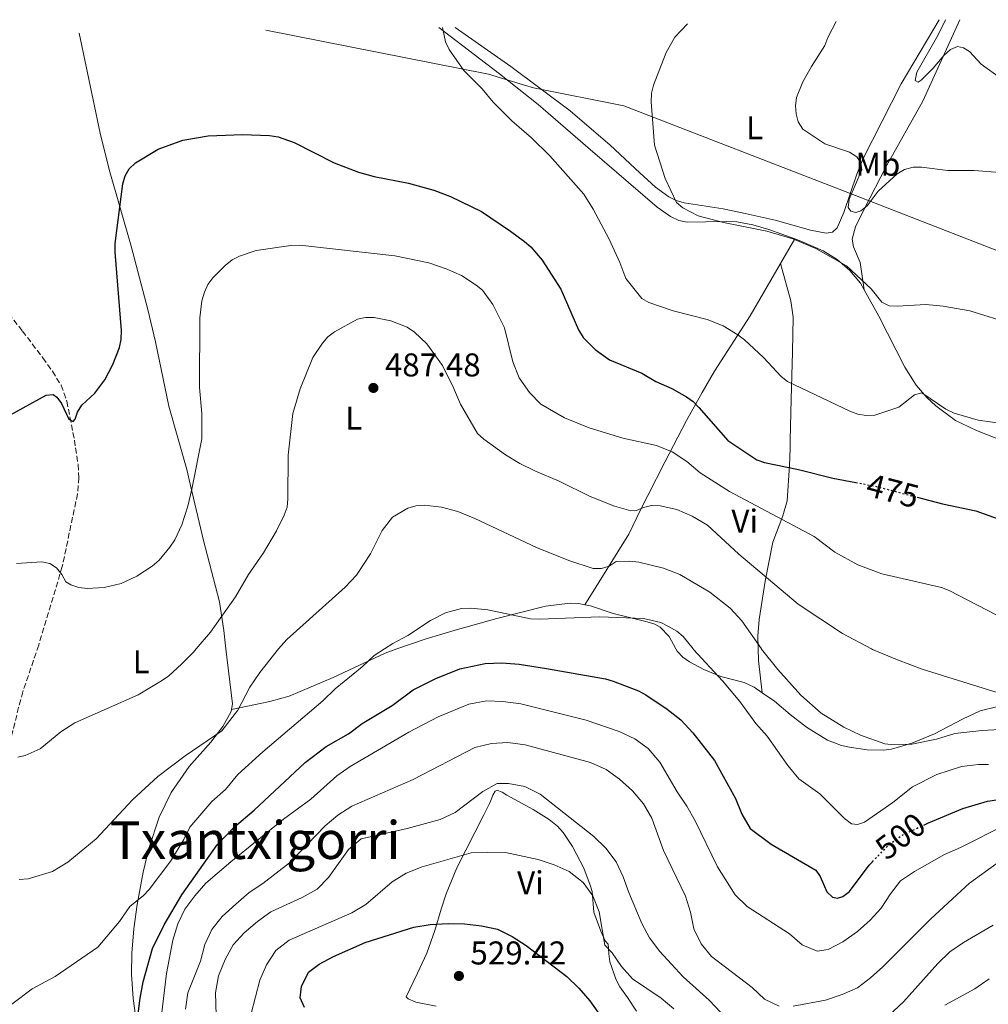
# Model space of a CAD drawing. Units: metres. Extents: x 604142 to 607591, y 4722277 to 4724640.
# Drawn here: x 605190 to 605484, y 4724309 to 4724609 of the extents above; entities that cross this region are included whole.
import ezdxf
from ezdxf.enums import TextEntityAlignment as Align

# ---------------------------------------------------------------- set-up
doc = ezdxf.new("R2010")
doc.units = ezdxf.units.M
doc.header["$MEASUREMENT"] = 0
doc.linetypes.add('DGN Style 3', pattern=[2.435890702152634, 1.739921930109024, -0.6959687720436097])
doc.linetypes.add('DGN Style 5', pattern=[1.217945351076317, 0.5219765790327072, -0.6959687720436097])
for name, color, linetype, lineweight in [('Barranco lineal', 142, 'DGN Style 3', 13), ('Cota de curva de nivel directora', 7, 'Continuous', 0), ('Cota de punto acotado terreno', 7, 'Continuous', 0), ('Curva de nivel directora', 30, 'Continuous', 30), ('Curva de nivel directora no vista', 30, 'DGN Style 5', 30), ('Curva de nivel intermedia', 30, 'Continuous', 0), ('Estanque', 4, 'Continuous', 0), ('Etiqueta de uso rústico', 92, 'Continuous', 0), ('Límite de municipio', 7, 'Continuous', 0), ('Línea de cambio de uso (parcela vista)', 92, 'Continuous', 0), ('Punto acotado terreno (símbolo)', 7, 'Continuous', 0), ('Texto de rotulación de espacio menor sin especificar', 7, 'Continuous', 0)]:
    doc.layers.add(name, color=color, linetype=linetype, lineweight=lineweight)
doc.styles.add('Style-Arial', font='arial.ttf')

# ---------------------------------------------------------------- blocks, each defined once
blk = doc.blocks.new('5PATER')
at = {"layer": 'Estanque', "linetype": 'Continuous', "lineweight": 0}
h = blk.add_hatch(color=51, dxfattribs=at)
edge = h.paths.add_edge_path()
edge.add_ellipse((0, 0), major_axis=(-0.1095731443231308, -0.1110710700762829), ratio=0.9994222409660317, start_angle=0, end_angle=360)

msp = doc.modelspace()

# ---------------------------------------------------------------- linework, layer by layer
at = {"layer": 'Barranco lineal', "color": 142, "linetype": 'DGN Style 3', "lineweight": 13}
msp.add_polyline3d([(605139, 4724577.100000001, 464.7700000000041), (605144.5599999996, 4724572, 465.4700000000012), (605149.5599999996, 4724566.930000001, 465.9799999999959), (605156.5, 4724557.539999999, 467.0899999999965), (605165.0099999999, 4724546.76, 467.820000000007), (605172.2100000001, 4724536.630000001, 469.1499999999942), (605183.2800000003, 4724522.91, 471.1399999999995), (605190.5599999996, 4724513.890000001, 472.7899999999936), (605196.7599999999, 4724505.699999999, 473.7100000000065), (605199.6799999997, 4724501.680000001, 473.9799999999959), (605202.2800000003, 4724497.390000001, 474.25), (605204.0499999998, 4724492.560000001, 474.6699999999983), (605206.3499999996, 4724480.730000001, 476.1100000000006), (605207.4400000004, 4724473.300000001, 476.1699999999983), (605207.7199999997, 4724469.34, 476.6000000000058), (605207.29, 4724464.390000001, 477.2299999999959), (605202.6600000003, 4724442.26, 479.9700000000012), (605195.4699999997, 4724418.34, 482.7299999999959), (605190.6500000004, 4724404.140000001, 483.6499999999942), (605189.3799999999, 4724399.41, 484.070000000007), (605186.5999999996, 4724388.189999999, 485.4900000000052), (605185.0199999996, 4724381.76, 486.6999999999971)], dxfattribs=at)
at = {"layer": 'Curva de nivel directora', "color": 30, "linetype": 'Continuous', "lineweight": 30, "flags": 128}
for points, elevation in [([(605183.7199999987, 4724486.680000002), (605197.749999999, 4724494.340000002), (605199.8399999988, 4724494.620000001), (605200.9999999988, 4724493.82), (605202.4299999994, 4724491.82), (605204.64, 4724487.130000001), (605205.99, 4724486.350000001), (605206.5800000001, 4724487.07), (605207.2399999995, 4724489.250000002), (605208.6399999987, 4724491.320000002), (605212.5300000003, 4724494.949999999), (605215.599999999, 4724499.08), (605218.0299999987, 4724503.730000001), (605220.0299999992, 4724508.840000001), (605220.5700000002, 4724511.279999999), (605220.6999999997, 4724514.04), (605218.7100000004, 4724537.880000004), (605218.7899999986, 4724540.570000002), (605221.12, 4724558.660000001), (605221.8299999986, 4724561.060000001), (605222.9699999985, 4724563.280000002), (605224.8899999985, 4724565.109999999), (605231.8399999999, 4724569.220000002), (605239.339999999, 4724571.92), (605247.0399999992, 4724573.260000001), (605249.6499999998, 4724573.42), (605257.4999999999, 4724573.660000001), (605265.7399999987, 4724573.380000002), (605268.3699999994, 4724572.970000001), (605273.1699999984, 4724571.24), (605285.3700000002, 4724565.100000001), (605292.7699999987, 4724562.199999999), (605297.5999999989, 4724560.880000004), (605307.9700000002, 4724558.830000001), (605315.7199999995, 4724556.780000002), (605320.8099999991, 4724554.87), (605330.2399999994, 4724550.240000002), (605339.0799999994, 4724544.310000001), (605343.2599999993, 4724541.11), (605345.1900000004, 4724539.480000001), (605348.6399999993, 4724535.470000001), (605354.3999999993, 4724526.600000001), (605359.7300000002, 4724514.270000001), (605361.1799999987, 4724511.940000001), (605364.7699999984, 4724508.300000003), (605369.2099999996, 4724505.180000001), (605378.9599999995, 4724501.090000002), (605383.2899999992, 4724498.550000003), (605388.079999999, 4724496.440000001), (605392.6099999998, 4724493.880000001), (605394.6500000005, 4724492.420000001), (605396.3699999994, 4724490.61), (605405.1899999994, 4724480.590000001), (605413.9699999992, 4724474.730000002), (605416.3299999996, 4724473.9), (605426.7199999986, 4724471.800000002), (605437.0899999999, 4724469.180000001), (605444.0900000005, 4724467.820000002)], 475), ([(605462.7799999989, 4724463.350000001), (605470.5100000004, 4724461.33), (605480.6499999991, 4724459.2), (605488.5199999993, 4724456.340000001), (605500.2499999994, 4724449.920000002), (605507.7100000004, 4724447.210000004), (605515.4599999997, 4724445.359999999), (605523.2699999996, 4724443.949999999), (605528.4199999993, 4724442.560000001), (605536.2499999992, 4724440.279999999), (605558.6500000001, 4724432.76), (605563.999999999, 4724431.250000001), (605574.5299999989, 4724429.82), (605600.7499999999, 4724430.960000001), (605603.3000000002, 4724430.84), (605607.9999999985, 4724429.199999999), (605610.1899999991, 4724427.970000002), (605612.4100000008, 4724424.070000002), (605613.9199999995, 4724422.070000002), (605619.669579659, 4724417.166155792)], 475), ([(605225.3600000001, 4724302.930000001), (605226.3300000002, 4724310.949999999), (605227.3099999992, 4724315.859999999), (605230.139999999, 4724326.07), (605233.6199999991, 4724333.280000002), (605239.0300000005, 4724342.380000004), (605249.7599999993, 4724357.580000003), (605255.0799999991, 4724363.050000001), (605261.0200000004, 4724368.150000002), (605276.6100000006, 4724382.58), (605282.9499999996, 4724387.54), (605289.6999999998, 4724391.300000002), (605293.94, 4724394.450000001), (605303.0700000006, 4724400.01), (605309.4400000009, 4724404.740000002), (605316.37, 4724408.160000003), (605323.6199999988, 4724411.130000002), (605331.3099999999, 4724412.75), (605336.4199999997, 4724412.92), (605341.6599999989, 4724412.510000002), (605349.9899999994, 4724411.199999999), (605367.8999999999, 4724408.080000001), (605370.3099999994, 4724407.41), (605377.9800000006, 4724404.449999999), (605380.2499999992, 4724403.250000001), (605386.729999999, 4724398.900000001), (605390.8799999999, 4724395.570000002), (605394.5599999989, 4724391.619999999), (605401.1100000001, 4724383.199999999), (605407.5000000006, 4724371.680000002), (605409.4499999996, 4724366.9), (605411.9699999987, 4724362.500000001), (605418.339999999, 4724357.760000001), (605431.9199999999, 4724349.92), (605433.2199999986, 4724347.99), (605435.2999999995, 4724343.320000002), (605437.0399999984, 4724341.640000001), (605438.5599999984, 4724341.360000002), (605440.199999999, 4724341.910000001), (605442.1900000006, 4724343.430000001), (605448.1699999997, 4724351.420000002), (605449.1500000008, 4724352.430000001)], 500.0000000000005), ([(605464.7599999993, 4724363.600000001), (605466.2700000001, 4724364.310000001), (605476.6799999994, 4724368.640000002), (605484.2000000008, 4724370.91), (605491.8299999996, 4724372.000000001)], 500.0000000000003), ([(605276.349999999, 4724308.080000001), (605275.0500000004, 4724311.020000001), (605275.3999999991, 4724314.449999999), (605277.5599999983, 4724318.820000002), (605280.769999998, 4724321.32), (605285.2099999993, 4724323.609999999), (605294.7800000004, 4724327.850000001), (605309.6299999988, 4724332.57), (605314.5599999995, 4724333.380000002), (605320.0400000003, 4724333.660000001), (605325.0599999982, 4724333.529999999), (605330.1799999989, 4724332.920000001), (605335.1199999988, 4724331.92), (605339.5800000001, 4724329.66), (605343.8000000002, 4724326.960000002), (605356.1899999997, 4724317.550000002), (605359.8499999987, 4724313.930000001), (605363.1500000001, 4724310.170000001), (605369.2599999988, 4724301.550000003)], 525.0000000000002)]:
    msp.add_lwpolyline(points, dxfattribs=dict(at, elevation=elevation))
at = {"layer": 'Curva de nivel directora no vista', "color": 30, "linetype": 'DGN Style 5', "lineweight": 30, "flags": 128}
for points, elevation in [([(605444.0900000005, 4724467.820000002), (605450.1299999999, 4724466.650000002), (605462.7799999989, 4724463.350000001)], 475), ([(605449.1500000008, 4724352.430000001), (605453.9199999986, 4724357.34), (605457.8999999994, 4724360.390000002), (605464.7599999993, 4724363.600000001)], 500.000000000001)]:
    msp.add_lwpolyline(points, dxfattribs=dict(at, elevation=elevation))
at = {"layer": 'Curva de nivel intermedia', "color": 30, "linetype": 'Continuous', "lineweight": 0, "flags": 128}
for points, elevation in [([(605392.9100000015, 4724607.350000001), (605389.0900000016, 4724603.289999999), (605386.3800000004, 4724598.63), (605382.5500000014, 4724588.699999999), (605381.9700000003, 4724586.27), (605381.8099999994, 4724583.61), (605382.88, 4724570.409999999), (605386.0899999997, 4724560.289999999), (605389.5300000019, 4724552.95), (605391.4600000009, 4724551.359999998), (605396.1799999994, 4724548.92), (605403.8700000006, 4724546.92), (605417.0300000013, 4724544.250000001), (605424.9000000014, 4724541.949999998), (605431.9500000011, 4724538.96), (605441.2500000017, 4724533.75), (605448.8200000002, 4724526.699999998), (605452.0200000008, 4724522.67), (605454.2800000006, 4724521.600000001), (605456.7800000019, 4724521.470000001), (605465.3899999995, 4724521.99), (605470.7100000015, 4724521.420000001), (605478.7900000017, 4724519.999999999), (605491.9099999999, 4724515.989999999)], 465.0000000000001), ([(605438.1200000005, 4724608.039999999), (605435.5900000001, 4724603.219999999), (605434.6900000017, 4724600.760000001), (605430.5800000011, 4724594.33), (605428.0399999997, 4724589.71), (605426.0300000003, 4724584.980000001), (605425.7199999995, 4724582.430000001), (605425.9299999997, 4724579.939999999), (605426.6100000015, 4724577.519999999), (605428.0399999997, 4724575.34), (605434.6600000003, 4724570.880000001), (605442.2400000021, 4724568.259999999), (605444.4100000003, 4724566.84), (605445.6399999994, 4724565.039999999), (605445.9600000014, 4724562.890000001), (605442.0600000009, 4724553.969999999), (605441.8200000017, 4724551.470000001), (605442.5800000017, 4724550.34), (605444.0800000015, 4724549.92), (605445.6600000019, 4724550.410000001), (605447.5800000018, 4724552.009999999), (605450.9600000014, 4724556.41), (605456.6900000002, 4724561.679999999), (605458.9100000019, 4724563.029999998), (605461.5700000018, 4724563.789999999), (605464.1199999999, 4724563.739999999), (605472.1100000007, 4724562.730000001), (605480.0800000014, 4724562.749999999), (605487.8900000011, 4724562.15)], 460.0000000000001), ([(605471.3799999999, 4724608.55), (605469.1, 4724603.81), (605462.6600000004, 4724592.609999998), (605462.190000001, 4724590.109999999), (605463.0500000014, 4724589.630000002), (605463.9700000002, 4724590.21), (605467.6200000002, 4724593.869999999), (605470.8600000013, 4724597.73), (605472.8900000007, 4724599.550000001), (605475.0900000002, 4724600.409999999), (605476.8800000006, 4724600.09), (605478.7300000013, 4724598.91), (605482.2899999997, 4724595.119999999), (605488.4299999997, 4724590.57)], 455), ([(605318.3000000012, 4724606.21), (605319.2900000013, 4724601.9), (605320.4100000013, 4724599.509999999), (605324.8800000015, 4724593.13), (605330.3900000014, 4724587.62), (605333.7999999999, 4724583.470000002), (605339.4200000014, 4724577.800000001), (605345.3899999993, 4724572.619999999), (605350.9700000006, 4724567.15), (605361.3500000008, 4724555.509999999), (605364.2400000008, 4724550.980000001), (605369.0700000012, 4724541.800000001), (605372.2800000008, 4724534.720000001), (605374.0900000012, 4724529.829999999), (605378.9999999999, 4724523.79), (605381.1600000013, 4724522.539999999), (605388.5199999994, 4724519.99), (605398.9199999997, 4724517.449999998), (605403.7000000008, 4724515.48), (605408.2000000002, 4724512.769999998), (605410.2000000007, 4724511.179999999), (605416.0200000011, 4724505.819999999), (605421.3899999999, 4724500.07), (605423.3500000002, 4724498.519999999), (605442.3300000014, 4724489.490000002), (605444.7699999999, 4724488.59), (605447.24, 4724488.199999999), (605449.8600000017, 4724488.310000001), (605457.24, 4724490.779999998), (605461.9800000008, 4724494.46), (605464.1800000003, 4724495.079999999), (605471.5499999997, 4724490.09), (605474.0199999996, 4724488.890000001), (605481.3600000021, 4724486.779999999), (605494.390000001, 4724484.970000002)], 470), ([(605188.7500000001, 4724443.140000001), (605196.3899999999, 4724443.679999999), (605198.8900000011, 4724443.140000001), (605200.8800000004, 4724441.84), (605202.55, 4724439.869999997), (605203.6900000002, 4724437.639999999), (605205.2800000014, 4724436.66), (605207.6500000008, 4724435.869999999), (605210.180000001, 4724435.569999999), (605215.370000001, 4724435.909999999), (605220.55, 4724437.039999999), (605225.3300000011, 4724439.359999998), (605230.0100000015, 4724442.319999999), (605232.0900000002, 4724444.139999999), (605235.3800000005, 4724448.109999998), (605236.8700000013, 4724450.359999999), (605239.0000000015, 4724454.890000001), (605240.8400000011, 4724460.609999998), (605242.0600000013, 4724465.779999998), (605245.0800000011, 4724481.119999998), (605245.1300000002, 4724488.76), (605244.3900000005, 4724496.749999999), (605244.4700000009, 4724517.92), (605245.1300000002, 4724523.039999999), (605245.9000000014, 4724525.759999999), (605246.9500000019, 4724528.03), (605248.4800000008, 4724530.12), (605252.2000000002, 4724533.810000001), (605254.3000000012, 4724535.550000002), (605256.5499999998, 4724536.650000001), (605261.6399999993, 4724538.37), (605272.2300000018, 4724539.900000001), (605274.9600000011, 4724540.029999998), (605303.8399999996, 4724536.820000002), (605314.2199999997, 4724534.599999999), (605319.4400000012, 4724532.84), (605324.0800000014, 4724530.770000001), (605328.5499999995, 4724527.889999999), (605330.4800000007, 4724526.3), (605333.6500000001, 4724521.970000001), (605337.250000001, 4724514.859999998), (605339.75, 4724504.529999999), (605341.67, 4724499.63), (605344.7800000013, 4724495.180000001), (605348.3100000008, 4724491.640000002), (605355.47, 4724487.499999999), (605362.9700000013, 4724484.48), (605373.2000000017, 4724481.25), (605383.4700000001, 4724479.07), (605388.2500000012, 4724477.099999999)], 480), ([(605448.8479848788, 4724417.166155792), (605440.0899999995, 4724421.83), (605426.5800000001, 4724430.759999999), (605408.5399999999, 4724446.029999998), (605399.0100000014, 4724454.850000001), (605394.3399999999, 4724457.609999998), (605389.6400000014, 4724459.600000001), (605384.5900000001, 4724460.689999999), (605381.9000000011, 4724460.789999999), (605379.4700000014, 4724460.21), (605377.3700000005, 4724459.289999999), (605375.6500000014, 4724459.230000001), (605370.6900000017, 4724460.599999999), (605363.2500000007, 4724463.529999999), (605353.8499999995, 4724468.259999999), (605346.6200000009, 4724471.259999999), (605341.850000001, 4724473.579999999), (605337.4700000001, 4724476.179999998), (605330.9000000008, 4724480.949999998), (605329.03, 4724482.759999999), (605323.8100000009, 4724491.65), (605321.7300000022, 4724496.619999999), (605318.3100000002, 4724503.420000001), (605313.6200000007, 4724509.949999999), (605309.8400000011, 4724513.56), (605307.6100000005, 4724515.019999999), (605302.6500000004, 4724517.029999998), (605297.5400000009, 4724518.029999999), (605294.9400000013, 4724518.000000001), (605292.5000000005, 4724517.46), (605285.5300000012, 4724513.66), (605283.5000000016, 4724512.08), (605281.7900000017, 4724510.249999999), (605278.9000000017, 4724505.81), (605275.0800000017, 4724496.3), (605272.7700000005, 4724488.789999999), (605271.3600000001, 4724476.109999998), (605271.2800000019, 4724462.880000001), (605271.0499999995, 4724460.269999998), (605270.2100000012, 4724457.91), (605267.8600000021, 4724453.100000001), (605263.87, 4724446.41), (605259.2900000003, 4724439.850000001), (605255.3200000006, 4724433.06), (605247.740000001, 4724422.310000001), (605243.4030333171, 4724417.166155792)], 485.0000000000001), ([(605388.2500000012, 4724477.099999999), (605392.7200000016, 4724474.180000001), (605396.7600000005, 4724470.730000001), (605405.6800000012, 4724465.060000001), (605431.4300000004, 4724451.350000001), (605437.7100000012, 4724446.630000002), (605444.7099999996, 4724442.81), (605452.0099999997, 4724440), (605470.1700000005, 4724435.869999999), (605472.4999999997, 4724434.960000002), (605486.7800000003, 4724427.579999999), (605491.520000001, 4724425.730000001), (605496.6500000008, 4724424.749999999), (605502.1900000017, 4724424.749999999), (605504.6600000017, 4724424.369999999), (605509.5900000002, 4724422.449999999), (605511.8400000011, 4724421.249999999), (605515.9699999995, 4724418.140000001), (605517.0493623149, 4724417.166155792)], 480), ([(605268.4795404029, 4724417.166155792), (605269.2700000004, 4724418.15), (605270.9500000011, 4724419.999999999), (605288.760000001, 4724435.92), (605292.1400000006, 4724439.619999999), (605296.4500000001, 4724446.140000001), (605300.0399999998, 4724453.23), (605303.1500000011, 4724457.269999999), (605307.8200000004, 4724460.029999999), (605310.2200000011, 4724460.730000001), (605312.8499999996, 4724460.960000001), (605318.0199999996, 4724460.330000001), (605323.0199999998, 4724458.999999999), (605328.1400000005, 4724456.899999999), (605346.9699999996, 4724448.050000001), (605356.780000002, 4724444.079999999), (605364.2000000007, 4724441.640000001), (605366.7000000018, 4724441.609999998), (605369.1000000001, 4724442.329999999), (605371.1699999999, 4724443.769999998), (605375.4000000011, 4724443.830000001), (605378.0499999998, 4724443.609999999)], 490.0000000000001), ([(605378.0499999998, 4724443.609999999), (605385.6300000015, 4724441.789999997), (605390.5500000012, 4724439.789999999), (605399.6700000007, 4724434.480000001), (605405.86, 4724429.619999999), (605409.4600000008, 4724425.71), (605415.4287135948, 4724417.166155792)], 490.0000000000001), ([(605324.1799999997, 4724429.480000001), (605319.24, 4724428.17), (605314.7400000006, 4724425.859999999), (605307.8000000003, 4724421.26), (605303.2400000005, 4724418.819999999), (605300.7008098463, 4724417.166155792)], 495), ([(605394.579883965, 4724417.166155792), (605391.6100000007, 4724420.989999999), (605389.6700000005, 4724422.580000001), (605387.3000000012, 4724423.939999999), (605384.7400000019, 4724425.24), (605379.4900000015, 4724426.390000001), (605366.2600000014, 4724426.98), (605347.9599999997, 4724426.230000001), (605345.1700000003, 4724426.350000001), (605332.1600000015, 4724429.080000001), (605327.0099999994, 4724429.630000001), (605324.1799999997, 4724429.480000001)], 495), ([(605300.7008098463, 4724417.166155792), (605297.5900000001, 4724415.140000001), (605293.9199999998, 4724411.729999999), (605285.6400000007, 4724405.029999998), (605281.9500000004, 4724401.369999999), (605263.6399999998, 4724385.850000001), (605256.0300000012, 4724378.99), (605252.3099999997, 4724374.42), (605248.15, 4724370.720000001), (605241.4600000001, 4724362.949999998), (605239.6100000016, 4724359.210000001), (605235.670000001, 4724352.680000001), (605229.0599999994, 4724343.980000001), (605227.3400000005, 4724342.159999999), (605223.2500000001, 4724338.810000001), (605220.0400000004, 4724334.289999999), (605213.4400000023, 4724326.41), (605200.4600000002, 4724317.560000001), (605193.5300000011, 4724313.789999999), (605187.3100000008, 4724309.09)], 495), ([(605243.4030333171, 4724417.166155792), (605242.5800000001, 4724416.189999999), (605238.9600000011, 4724412.5), (605235.11, 4724409.02), (605232.8400000012, 4724407.470000001), (605225.7400000001, 4724403.230000001), (605206.4400000017, 4724394.659999999), (605202.2100000003, 4724391.909999999), (605195.9699999997, 4724386.810000001), (605191.3300000017, 4724384.759999999), (605189.1400000012, 4724384.259999999)], 485.0000000000001), ([(605189.5300000003, 4724347.069999999), (605192.2600000015, 4724347.279999999), (605199.66, 4724349.49), (605204.3600000006, 4724352.32), (605212.9800000016, 4724359.439999999), (605224.01, 4724371.300000002), (605231.7000000014, 4724378.390000002), (605240.070000002, 4724384.690000001), (605251.2400000013, 4724392.279999998), (605256.0300000012, 4724398.56), (605259.7500000006, 4724405.52), (605262.7300000001, 4724410.01), (605268.4795404029, 4724417.166155792)], 490.0000000000001), ([(605484.4900000015, 4724381.99), (605481.4900000017, 4724382.019999999), (605476.2600000014, 4724381.46), (605468.7300000011, 4724379.02), (605461.4100000008, 4724375.269999999), (605455.3899999993, 4724370.420000001), (605446.7300000002, 4724364.49), (605444.6100000013, 4724363.76), (605442.8099999997, 4724363.970000001), (605440.6300000004, 4724365.559999999), (605433.1500000014, 4724373.060000001), (605426.8100000003, 4724377.630000001), (605423.4400000018, 4724381.720000001), (605417.1800000012, 4724390.67), (605413.7200000011, 4724394.449999999), (605408.8100000004, 4724401.190000001), (605403.5800000001, 4724407.429999999), (605394.74, 4724416.960000002), (605394.579883965, 4724417.166155792)], 495), ([(605415.4287135948, 4724417.166155792), (605415.4400000023, 4724417.149999999), (605420.410000001, 4724410.92), (605427.3900000014, 4724403.139999999), (605433.5600000005, 4724397.660000001), (605440.4300000014, 4724393.349999999), (605445.520000001, 4724390.96), (605452.9500000007, 4724388.279999999), (605455.8200000006, 4724388), (605461.1300000015, 4724388.17), (605468.6600000019, 4724389.71), (605474.2600000009, 4724391.449999999), (605482.4100000004, 4724392.399999999), (605487.9800000006, 4724392.63)], 490), ([(605456.7900000007, 4724413.869999998), (605449.1599999998, 4724416.999999999), (605448.8479848788, 4724417.166155792)], 485.0000000000001), ([(605499.7900000013, 4724399.920000001), (605464.3400000012, 4724411), (605456.7900000007, 4724413.869999998)], 485.0000000000001), ([(605232.5900000009, 4724303.2), (605234.3299999998, 4724318.41), (605236.2900000003, 4724328.59), (605237.780000001, 4724333.509999999), (605239.9500000014, 4724338.010000001), (605243.0000000001, 4724342.09), (605246.3500000007, 4724345.890000001), (605253.9200000013, 4724352.439999999), (605269.9200000007, 4724365.430000001), (605278.3200000006, 4724371.489999999), (605286.1799999994, 4724378.609999998), (605290.2899999999, 4724381.46), (605308.1, 4724391.850000001), (605317.0800000008, 4724396.51), (605326.3300000001, 4724400.350000001)], 505), ([(605326.3300000001, 4724400.350000001), (605331.6900000023, 4724401.439999999), (605336.6800000012, 4724401.199999999), (605342.1600000019, 4724400.49), (605362.1100000007, 4724395.470000001), (605372.110000001, 4724392.050000001), (605376.9200000011, 4724389.789999999), (605380.9600000001, 4724386.84), (605384.4600000003, 4724382.740000002), (605389.7399999998, 4724373.689999999), (605392.65, 4724369.33), (605395.2100000015, 4724364.84), (605402.0600000002, 4724350.91), (605407.4500000014, 4724342.329999999), (605411.0600000012, 4724338.859999999), (605423.8900000011, 4724330.489999999), (605427.7500000013, 4724327.140000001), (605432.3700000015, 4724325.199999998), (605435.7199999997, 4724325.730000001), (605440.150000002, 4724328.050000001), (605444.6100000013, 4724331.2), (605448.4700000014, 4724334.650000001), (605451.8100000008, 4724338.359999999), (605454.6200000005, 4724342.710000001), (605457.7600000009, 4724346.609999999), (605462.0099999999, 4724349.470000001), (605471.1200000005, 4724354.649999999), (605475.9200000018, 4724356.75), (605489.6500000001, 4724363.680000001)], 505), ([(605240.1700000004, 4724307.580000001), (605240.87, 4724312.59), (605244.7000000011, 4724322.21), (605246.0700000012, 4724327.279999999), (605248.1800000013, 4724331.819999999), (605251.3500000008, 4724335.76), (605255.4500000001, 4724339.56), (605259.5400000005, 4724343.050000001), (605263.7200000003, 4724345.8), (605271.8200000006, 4724352.11), (605282.65, 4724363.399999999), (605286.47, 4724366.649999999), (605290.7600000015, 4724369.33), (605309.4400000009, 4724377.439999999), (605328.1800000007, 4724387.17), (605333.2099999998, 4724388.369999999), (605338.2600000014, 4724388.680000001), (605343.4600000004, 4724387.970000002), (605363.3700000015, 4724382.640000001), (605368.1800000014, 4724380.460000001), (605372.2500000017, 4724377.56), (605376.1800000012, 4724373.960000001), (605379.4700000014, 4724370.019999999), (605382.0100000005, 4724365.720000001), (605385.5800000001, 4724355.81), (605392.3200000015, 4724341.96), (605393.8400000014, 4724337.069999999), (605394.8300000015, 4724332.069999999), (605397.0100000009, 4724327.500000001), (605400.1900000015, 4724323.640000001), (605412.5400000009, 4724314.199999999), (605416.3200000006, 4724310.67), (605420.8300000011, 4724308.509999998)], 510), ([(605249.5700000017, 4724302.33), (605249.3100000002, 4724312.519999999), (605250.2100000009, 4724317.730000001), (605252.2500000015, 4724322.730000001), (605254.67, 4724327.119999998), (605257.9900000015, 4724330.849999999), (605262.0700000008, 4724334.239999999), (605266.1600000011, 4724337.219999999), (605275.6100000015, 4724341.58), (605280.1700000013, 4724344.109999998), (605283.6900000017, 4724347.66), (605289.7900000014, 4724356.119999997), (605293.6000000002, 4724359.37), (605307.6399999993, 4724362.499999999), (605317.6700000009, 4724365.329999999), (605322.2199999995, 4724367.4), (605330.5800000012, 4724373.789999999), (605334.950000001, 4724376.239999998), (605338.4600000003, 4724376.279999999), (605343.3700000009, 4724375.359999998), (605348.0800000007, 4724372.96), (605364.440000002, 4724360.109999999), (605368.0099999993, 4724356.609999999), (605371.1800000012, 4724352.4), (605373.3400000003, 4724347.890000001), (605375.0500000002, 4724343.04), (605379.0500000012, 4724333.689999999), (605381.3700000013, 4724329.26), (605384.4400000002, 4724325.109999999), (605391.5400000013, 4724317.449999999), (605399.520000001, 4724310.31), (605403.0000000012, 4724306.609999998)], 515.0000000000001), ([(605260.1200000016, 4724306.310000001), (605262.7200000011, 4724316.390000001), (605264.7599999997, 4724321.09), (605267.650000002, 4724325.429999999), (605271.6799999998, 4724328.619999998), (605290.7300000002, 4724336.92), (605295.0599999998, 4724339.430000001), (605303.0100000004, 4724346.34), (605307.2500000005, 4724348.980000001), (605312.1600000011, 4724350.859999998), (605327.070000002, 4724355.119999998), (605332.060000001, 4724355.34), (605337.5199999993, 4724355.289999999), (605347.4700000003, 4724353.130000002), (605352.3600000008, 4724351.490000002), (605356.9200000007, 4724349.449999998), (605361.1500000019, 4724346.079999999), (605364.0800000001, 4724342.039999999), (605365.990000001, 4724337.21), (605367.7500000001, 4724327.050000002), (605369.9400000006, 4724324.720000001), (605372.8500000008, 4724320.55), (605376.1299999999, 4724316.77), (605384.8899999994, 4724310.969999999), (605388.6900000015, 4724307.720000001)], 520), ([(605424.9999999999, 4724308.460000001), (605434.8900000005, 4724310.350000001), (605440.0100000014, 4724312.039999997), (605444.5800000001, 4724314.099999999), (605448.5899999999, 4724317.08), (605452.3099999992, 4724320.429999999), (605466.9600000008, 4724335.06), (605478.7000000001, 4724345.939999999), (605487.1600000003, 4724352.029999999)], 510), ([(605451.0700000009, 4724302.869999999), (605458.6700000005, 4724309.840000001), (605469.0300000006, 4724321.430000001), (605472.7300000021, 4724324.99), (605476.8400000003, 4724327.840000001), (605485.8700000005, 4724333.180000001)], 515.0000000000001), ([(605471.200000001, 4724308.800000001), (605480.2900000014, 4724313.789999999), (605484.6900000003, 4724316.850000001)], 520)]:
    msp.add_lwpolyline(points, dxfattribs=dict(at, elevation=elevation))
at = {"layer": 'Límite de municipio', "color": 7, "linetype": 'Continuous', "lineweight": 0}
msp.add_polyline3d([(605264.629999999, 4724605.380000001, 471.04), (605332.3399999999, 4724591.99, 469.2), (605343.3500000016, 4724588.720000001, 468.49), (605346.0300000012, 4724587.92, 468.17), (605373.5, 4724582.449999999, 465.98), (605442.1499999985, 4724555.800000001, 460.91), (605488.8299999982, 4724537.680000001, 462.69), (605489.2699999996, 4724537.51, 462.7), (605543.1499999985, 4724516.59, 462.06), (605547.7199999989, 4724514.82, 461.79), (605637.9499999993, 4724480.869999999, 458.76), (605682.2899999992, 4724465.029999999, 460.65), (605709.5199999996, 4724444.42, 468.47), (605737.2100000009, 4724426.75, 465.41), (605809.620000001, 4724386, 464.78), (605828.4600000009, 4724378.970000001, 468.66), (605941.370000001, 4724339.720000001, 472.87)], dxfattribs=at)
at = {"layer": 'Línea de cambio de uso (parcela vista)', "color": 92, "linetype": 'Continuous', "lineweight": 0, "extrusion": (0.06088372747553399, 0.1049573306349675, 0.9926112685611962), "elevation": 533198.7139807257, "flags": 128}
msp.add_lwpolyline([(1846941.468116076, -4358011.860357162), (1846941.468116076, -4358020.513882454)], dxfattribs=at)
at = {"layer": 'Línea de cambio de uso (parcela vista)', "color": 92, "linetype": 'Continuous', "lineweight": 0, "extrusion": (-0.8672051145967524, -0.002045259270330748, 0.49794689087467), "elevation": -534437.0309814872, "flags": 128}
msp.add_lwpolyline([(-4722976.191779578, 307436.757898237), (-4722972.665424058, 307436.8819746509), (-4722962.872715491, 307439.1651651672)], dxfattribs=at)
at = {"layer": 'Línea de cambio de uso (parcela vista)', "color": 92, "linetype": 'Continuous', "lineweight": 0}
for points in [[(605322.25, 4724606.27, 469.0099999999948), (605339.1299999999, 4724594.390000001, 467.7899999999936), (605357.2199999997, 4724580.859999999, 467.8600000000006), (605369.3899999997, 4724570.41, 467.3399999999965), (605378.4400000004, 4724561.970000001, 465.3800000000047), (605383.2000000002, 4724557.710000001, 465.3300000000018), (605387.1799999997, 4724554.699999999, 465.3300000000018), (605389.4400000004, 4724553.560000001, 465.3300000000018), (605391.8499999996, 4724552.869999999, 465.3300000000018), (605403.7300000006, 4724551.039999999, 465.0500000000029), (605410.4600000001, 4724549.689999999, 464.7200000000012), (605419.5899999999, 4724547.609999999, 464.2299999999959), (605430.3700000001, 4724544.609999999, 463.8600000000006), (605435.0800000001, 4724543.699999999, 462.75), (605437.0099999999, 4724543.960000001, 462.75), (605438.4400000004, 4724545.310000001, 462.3899999999995), (605440.4400000004, 4724549.92, 461.6999999999971), (605444.4000000004, 4724561.65, 460.070000000007), (605446.29, 4724566.199999999, 459.5200000000041), (605457.9100000003, 4724589.08, 457.1100000000006), (605469.5, 4724608.52, 455.4199999999983)], [(605475.7599999999, 4724608.609999999, 454.6900000000023), (605464.4699999997, 4724583.800000001, 456.75), (605453.5, 4724564.189999999, 459.8500000000058), (605446.6399999997, 4724550.930000001, 460.8000000000029), (605444.0599999996, 4724545.640000001, 461.8500000000058), (605443.0300000003, 4724541.859999999, 462.7899999999936), (605443.3899999997, 4724539.51, 463.3800000000047), (605445.4100000003, 4724534.77, 464.6300000000047), (605446.6200000001, 4724526.460000001, 465.9499999999971)], [(605252.4422000004, 4724417.166200001, 486.5883999999933), (605251.7699999996, 4724422.82, 485.6399999999995), (605250.54, 4724431.51, 484.4799999999959), (605245.6299999999, 4724450.140000001, 482.9199999999983), (605241.6900000004, 4724466.939999999, 479.6300000000047), (605240.54, 4724471.74, 478.9799999999959), (605235.1200000001, 4724491.029999999, 478.8699999999953), (605231.0099999999, 4724510.600000001, 478.6399999999995), (605228.6699999999, 4724520.42, 478.2799999999989), (605223.6600000003, 4724539.730000001, 476.8300000000018), (605216.9699999997, 4724563.08, 474.570000000007), (605214.1399999997, 4724574.039999999, 473.3999999999942), (605207.7800000003, 4724604.52, 472.1100000000006)], [(605317.2000000002, 4724606.189999999, 470.0500000000029), (605329.7400000002, 4724596.689999999, 468.9400000000023), (605335.7000000002, 4724592.15, 468.75), (605347.4600000001, 4724582.83, 469.2700000000041), (605362.5499999998, 4724569.75, 469.4600000000065), (605383.6299999999, 4724551.57, 467.9199999999983), (605387.7199999997, 4724548.689999999, 467.6399999999995), (605390.2999999998, 4724547.480000001, 467.4700000000012), (605392.75, 4724547.01, 467.179999999993), (605398.4699999997, 4724547.140000001, 466.5200000000041), (605404.8600000005, 4724547.26, 466.3600000000006), (605407.9199999999, 4724547.09, 466.3600000000006), (605412.8200000003, 4724546.210000001, 466.3600000000006), (605417.6100000005, 4724544.789999999, 466.3600000000006), (605425.5300000003, 4724541.9, 466.2899999999936)], [(605425.5300000003, 4724541.9, 466.2899999999936), (605427.3399999999, 4724541.24, 466.2700000000041), (605434.1600000003, 4724538.25, 465.4700000000012), (605438.4600000001, 4724535.640000001, 465.2599999999948), (605442.3200000003, 4724532.350000001, 465.5200000000041), (605445.4900000002, 4724528.49, 465.8500000000058), (605446.6200000001, 4724526.460000001, 465.9499999999971)], [(605361.6399999997, 4724430.609999999, 492.570000000007), (605375.0099999999, 4724452.130000001, 487.0500000000029), (605378.6600000003, 4724459.65, 486.3099999999977), (605380.7800000003, 4724463.82, 484.7400000000052), (605385.9699999997, 4724473.980000001, 480.0599999999977), (605392.6100000005, 4724486.680000001, 475.3899999999995), (605397.3099999996, 4724495.15, 472.8399999999965), (605401.1600000003, 4724501.699999999, 471.6499999999942), (605411.9199999999, 4724518.470000001, 469.6100000000006), (605421.2199999997, 4724534.470000001, 467.3399999999965)], [(605421.2199999997, 4724534.470000001, 467.3399999999965), (605424.3700000001, 4724523.050000001, 466.9700000000012), (605425.0800000001, 4724518.140000001, 467.2799999999989), (605424.8399999999, 4724507.460000001, 469.3000000000029), (605424.4900000002, 4724493.130000001, 472.4900000000052), (605424.1500000004, 4724480.67, 473.429999999993), (605424.0899999999, 4724478.199999999, 473.8699999999953), (605423.9199999999, 4724472.970000001, 475.4199999999983), (605423.1799999997, 4724462.230000001, 479.1199999999953), (605421.9299999997, 4724457.67, 480.5099999999948), (605418.8700000001, 4724449.630000001, 482.8000000000029), (605416.4800000006, 4724437.779999999, 485.0099999999948), (605414.7100000001, 4724426.09, 489.1699999999983), (605414.3300000001, 4724421.180000001, 490.0899999999965), (605414.4099000003, 4724417.166200001, 490.212400000004)], [(605446.6200000001, 4724526.460000001, 465.9499999999971), (605451.0899999999, 4724518.42, 466.3600000000006), (605459.0700000003, 4724502.91, 467.6999999999971), (605462.4299999997, 4724497.460000001, 468.3500000000058), (605465.7000000002, 4724493.699999999, 468.8899999999995), (605468.4400000004, 4724491.130000001, 469.3099999999977), (605474.4800000006, 4724486.720000001, 470.2400000000052), (605480.8200000003, 4724483.609999999, 471.0399999999936), (605497.0800000001, 4724477.27, 472.2100000000065), (605505.2000000002, 4724473.15, 472.5399999999936)], [(605361.6399999997, 4724430.609999999, 492.570000000007), (605359.7000000002, 4724430.980000001, 492.570000000007), (605357.1900000004, 4724431.09, 492.6900000000023), (605349.6799999997, 4724430.15, 493.2100000000065), (605334.9100000003, 4724426.439999999, 494.6900000000023), (605322.9299999997, 4724423.050000001, 495.5500000000029), (605313.3399999999, 4724420.25, 495.5500000000029), (605304.4659000002, 4724417.166200001, 495.1083999999974)], [(605389.3941000003, 4724417.166200001, 495.5084999999963), (605387.3099999996, 4724420.949999999, 495.5), (605384.5700000003, 4724423.779999999, 495), (605382.9800000006, 4724424.699999999, 494.7100000000065), (605380.5999999996, 4724425.460000001, 494.7100000000065), (605370.2800000003, 4724427.92, 494.3399999999965), (605363.3399999999, 4724430.289999999, 492.5800000000018), (605361.6399999997, 4724430.609999999, 492.570000000007)], [(605254.1699999999, 4724398.74, 490.0299999999989), (605254.4699999997, 4724400.49, 489.9799999999959), (605253.2300000006, 4724410.539999999, 487.6999999999971), (605252.4422000004, 4724417.166200001, 486.5883999999933)], [(605304.4659000002, 4724417.166200001, 495.1083999999974), (605300.8799999999, 4724415.92, 494.929999999993), (605285.0999999996, 4724408.480000001, 493.7299999999959), (605271.7400000002, 4724402.779999999, 493.1100000000006), (605265.7699999996, 4724401.140000001, 492.5899999999965), (605254.1699999999, 4724398.74, 490.0299999999989)], [(605415.6399999997, 4724403.850000001, 492.3000000000029), (605413.2100000001, 4724405.550000001, 492.4100000000035), (605410.1299999999, 4724406.949999999, 492.929999999993), (605403.04, 4724408.800000001, 494.6399999999995), (605397.9000000004, 4724410.92, 495.1100000000006), (605393.4900000002, 4724413.27, 495.3600000000006), (605391.4299999997, 4724414.67, 495.4499999999971), (605389.75, 4724416.52, 495.5099999999948), (605389.3941000003, 4724417.166200001, 495.5084999999963)], [(605486.8700000001, 4724399.58, 486.6300000000047), (605481.9900000002, 4724398.350000001, 486.5899999999965), (605476.5999999996, 4724395.84, 486.8399999999965), (605468.0800000001, 4724391.350000001, 487.7200000000012), (605461.1600000003, 4724388.550000001, 488.6900000000023), (605454.9900000002, 4724386.730000001, 489.5599999999977), (605452.54, 4724386.359999999, 489.8999999999942), (605447.5599999996, 4724386.460000001, 490.6199999999953), (605442.1500000004, 4724387.25, 491.179999999993), (605439.7199999997, 4724387.779999999, 491.1100000000006), (605435.5300000003, 4724389.380000001, 491.0299999999989), (605429.1399999997, 4724393.359999999, 491.8899999999995), (605424.0999999996, 4724397.210000001, 492.5), (605419.3399999999, 4724401.25, 492.1300000000047), (605415.6399999997, 4724403.850000001, 492.3000000000029)], [(605225.1900000004, 4724303.439999999, 499.2299999999959), (605224.2199999997, 4724310.859999999, 498.5299999999989), (605223.7100000001, 4724318.27, 497.8099999999977), (605223.79, 4724324.630000001, 496.9799999999959), (605224.3899999997, 4724332.02, 495.9100000000035), (605225.4199999999, 4724339.42, 494.8899999999995), (605227.25, 4724349.24, 493.8500000000058), (605228.9800000006, 4724356.480000001, 493.1900000000023), (605232.1299999999, 4724365.949999999, 492.3699999999953), (605235.8200000003, 4724373.49, 491.7400000000052), (605241.2800000003, 4724381.439999999, 491.0099999999948), (605247.8600000005, 4724388.82, 490.179999999993), (605251.5300000003, 4724393.600000001, 489.8500000000058), (605254.0599999996, 4724398.130000001, 490.0500000000029), (605254.1699999999, 4724398.74, 490.0299999999989)], [(605316.4000000004, 4724308.480000001, 528.3300000000017), (605310.2300000006, 4724309.730000001, 528.3300000000017), (605307.9199999999, 4724310.720000001, 528.3300000000017), (605307.3099999996, 4724311.32, 528.3300000000017), (605310.7300000006, 4724318.5, 528.7700000000041), (605313.54, 4724324.67, 528.1399999999994), (605316.0499999998, 4724331.51, 525.3800000000047), (605317.9100000003, 4724337.99, 523.5399999999936), (605319.4900000002, 4724342.630000001, 522.7200000000012), (605322.7599999999, 4724350.600000001, 521.3300000000017), (605330.9500000002, 4724366.680000001, 516.7299999999959), (605332.6600000003, 4724370.140000001, 516.5500000000029), (605333.2400000002, 4724371.600000001, 515.8099999999977), (605333.6500000004, 4724372.689999999, 515.8099999999977), (605334.4199999999, 4724373.9, 515.6300000000047), (605335.0199999996, 4724374.210000001, 515.6300000000047), (605336.4699999997, 4724373.630000001, 515.8099999999977), (605337.9299999997, 4724372.680000001, 515.8099999999977), (605345.9199999999, 4724368.33, 517.0599999999977), (605350.8200000003, 4724365.300000001, 517.7200000000012), (605353.3700000001, 4724363.210000001, 518.0200000000041), (605355.0599999996, 4724361.380000001, 518.3099999999977), (605357.9100000003, 4724357.119999999, 518.9400000000023), (605361.3399999999, 4724350.460000001, 519.2700000000041), (605363.3099999996, 4724345.32, 519.8399999999965), (605363.8700000001, 4724343.380000001, 520.0399999999936), (605364.3600000005, 4724337.109999999, 520.2299999999959), (605366.4900000002, 4724331.279999999, 519.679999999993), (605367.8499999996, 4724328.34, 519.4900000000052), (605368.7100000001, 4724327.390000001, 519.4900000000052), (605368.9000000004, 4724326.060000001, 519.8600000000006), (605368.9199999999, 4724324.380000001, 520.779999999999), (605369.29, 4724321.939999999, 521.179999999993), (605371.1600000003, 4724316.539999999, 522.4199999999983), (605372.2999999998, 4724314.359999999, 522.9600000000064), (605374.6299999999, 4724311.109999999, 523.7299999999959), (605377.4299999997, 4724306.970000001, 523.9100000000036)]]:
    msp.add_polyline3d(points, dxfattribs=at)

# ---------------------------------------------------------------- block references
at = {"layer": 'Punto acotado terreno (símbolo)', "color": 7, "linetype": 'Continuous', "lineweight": 0, "xscale": 10, "yscale": 10, "zscale": 10}
for p in [(605297.3199999996, 4724496.580000001, 487.4799999999964), (605323.3399999993, 4724317.690000001, 529.4199999999987)]:
    msp.add_blockref('5PATER', p, dxfattribs=at)

# ---------------------------------------------------------------- texts
at = {"layer": 'Cota de curva de nivel directora', "color": 7, "linetype": 'Continuous', "lineweight": 0, "style": 'Style-Arial'}
for s, rotation, p in [('475', 345.37203, (605455.3720309571, 4724465.283130178, 475)), ('500', 37.53093999999999, (605457.6885142305, 4724360.233056262, 500))]:
    msp.add_text(s, height=7.000000000000002, rotation=rotation, dxfattribs=at).set_placement(p, align=Align.MIDDLE_CENTER)
at = {"layer": 'Cota de punto acotado terreno', "color": 7, "linetype": 'Continuous', "lineweight": 0, "style": 'Style-Arial'}
for s, p in [('487.48', (605300.8200000003, 4724500.08, 487.4799999999959)), ('529.42', (605326.8400000001, 4724321.189999999, 529.4199999999983))]:
    msp.add_text(s, height=7.000000000000002, dxfattribs=at).set_placement(p)
at = {"layer": 'Etiqueta de uso rústico', "color": 92, "linetype": 'Continuous', "lineweight": 0, "style": 'Style-Arial'}
for s, p in [('L', (605413.3114203813, 4724575.740010001, 461.7200000000012)), ('Mb', (605450.8202462444, 4724564.630010001, 459.7599999999948)), ('L', (605291.3314203807, 4724487.410010001, 486.9499999999971)), ('Vi', (605410.2989322182, 4724456.070010001, 482.4100000000035)), ('L', (605226.6714203815, 4724413.290010002, 483.6900000000023)), ('Vi', (605345.0989322203, 4724346.040010002, 521.75))]:
    msp.add_text(s, height=7.000000000000002, dxfattribs=at).set_placement(p, align=Align.MIDDLE_CENTER)
at = {"layer": 'Texto de rotulación de espacio menor sin especificar', "color": 7, "linetype": 'Continuous', "lineweight": 0, "style": 'Style-Arial'}
msp.add_text('Txantxigorri', height=11.5, dxfattribs=at).set_placement((605261.3449567836, 4724359.020009999, 494.2599999999948), align=Align.MIDDLE_CENTER)

doc.saveas('drawing.dxf')
